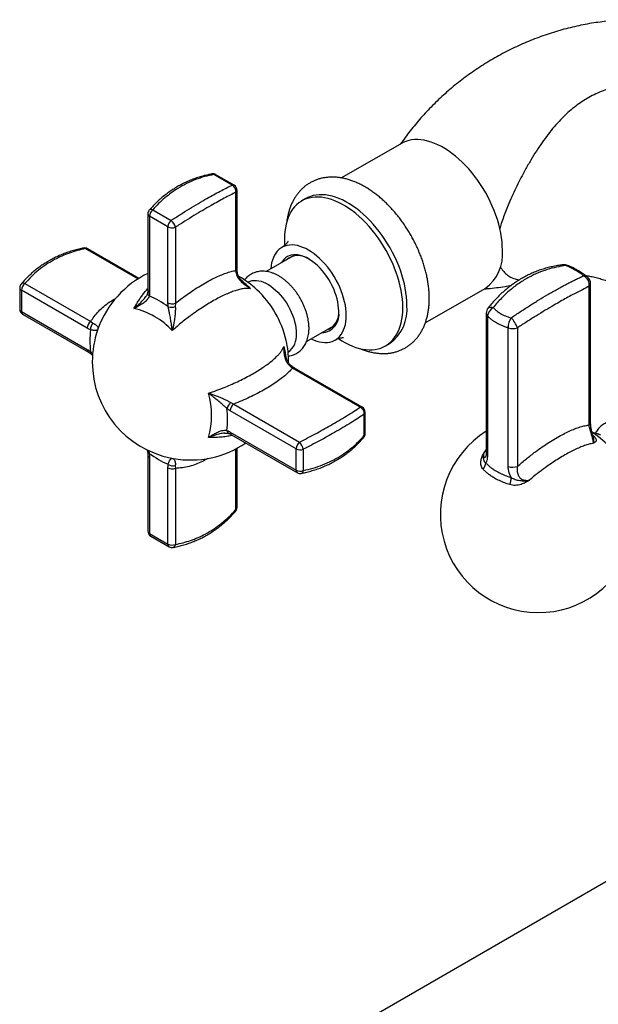
# Model space of a CAD drawing. Units: millimetres. Extents: x 50 to 1000, y 64 to 1435.
# Drawn here: x 581 to 681, y 286 to 456 of the extents above; entities that cross this region are included whole.
import ezdxf

# ---------------------------------------------------------------- set-up
doc = ezdxf.new("R2010")
doc.units = ezdxf.units.MM
doc.header["$LTSCALE"] = 5

msp = doc.modelspace()

# ---------------------------------------------------------------- linework, layer by layer
at = {"color": 7, "linetype": 'Continuous', "lineweight": 25}
for p, q in [((647.12, 434.69), (636.76, 428.71)), ((617.81, 427.46), (614.62, 429.3)), ((618.15, 427.44), (614.96, 429.28)), ((618.65, 413.02), (618.65, 426.57)), ((618.46, 412.69), (618.46, 426.24)), ((630.57, 425.14), (629.86, 424.73)), ((604.05, 423.2), (607.24, 421.36)), ((603.21, 422.5), (603.21, 409.32)), ((606.69, 420.25), (603.5, 422.09)), ((603.5, 422.09), (603.5, 408.91)), ((606.69, 407.07), (606.69, 420.25)), ((607.98, 420.19), (607.98, 407.01)), ((601.66, 411.32), (592.76, 416.46)), ((628.32, 415.18), (623.7, 412.51)), ((628.14, 415.13), (628, 414.99)), ((628.34, 415.19), (628.32, 415.18)), ((628.32, 415.18), (628.34, 415.19)), ((581.01, 409.68), (581.01, 405.99)), ((581.89, 410.41), (593.3, 403.83)), ((651.26, 403.59), (661.62, 409.57)), ((679.64, 385.91), (679.64, 409.92)), ((679.89, 386.39), (679.89, 410.4)), ((592.71, 402.68), (581.3, 409.27)), ((581.3, 409.27), (581.3, 405.58)), ((607.98, 407.01), (607.96, 406.44)), ((581.3, 405.58), (592.71, 399)), ((581.51, 405.13), (592.92, 398.54)), ((661.82, 405.25), (661.82, 381.24)), ((662.04, 404.81), (662.03, 380.79)), ((593.3, 403.83), (593.7, 403.58)), ((630.7, 400.39), (635.32, 403.05)), ((635.32, 403.05), (635.34, 403.06)), ((635.34, 403.06), (635.32, 403.05)), ((665.62, 378.72), (665.62, 402.74)), ((667.23, 402.76), (667.23, 378.74)), ((594.49, 402.36), (594.49, 402.34)), ((644.36, 399.61), (645.07, 400.02)), ((639.97, 388.99), (628.23, 395.77)), ((640.35, 388.98), (628.62, 395.76)), ((617.58, 389.79), (618.07, 389.53)), ((618.07, 389.53), (629.49, 382.94)), ((628.89, 381.79), (617.48, 388.38)), ((640.7, 384.13), (640.7, 387.82)), ((640.85, 384.44), (640.85, 388.12)), ((617.48, 384.7), (628.89, 378.11)), ((617.69, 384.24), (629.1, 377.65)), ((603.21, 380.72), (603.21, 367.54)), ((618.65, 371.61), (618.65, 381.89)), ((628.89, 378.11), (628.89, 381.79)), ((630.13, 381.71), (630.13, 378.02)), ((603.5, 380.31), (603.5, 367.13)), ((607.61, 380.12), (607.63, 380.12)), ((607.96, 378.88), (607.98, 378.4)), ((606.69, 365.29), (606.69, 378.47)), ((607.98, 378.4), (607.98, 365.23)), ((603.5, 367.13), (606.69, 365.29)), ((603.71, 366.67), (606.9, 364.83)), ((689.09, 310.55), (607.06, 263.2))]:
    msp.add_line(p, q, dxfattribs=at)
at = {"color": 8, "linetype": 'Continuous', "lineweight": 25}
for p, q in [((601.48, 411.21), (592.37, 416.47)), ((594.61, 402.67), (594.54, 402.49)), ((594.54, 402.49), (594.49, 402.36)), ((680.25, 384.21), (680.46, 384)), ((618.46, 371.28), (618.46, 381.79)), ((661.34, 380.94), (661.82, 381.64)), ((607.28, 380.17), (607.44, 380.14)), ((607.44, 380.14), (607.61, 380.12))]:
    msp.add_line(p, q, dxfattribs=at)
at = {"color": 7, "linetype": 'Continuous', "lineweight": 25, "flags": 128}
for points in [[(664.62, 416.21), (664.6, 416.92), (664.55, 417.65), (664.46, 418.4), (664.33, 419.16), (664.17, 419.93), (663.98, 420.7), (663.75, 421.49), (663.49, 422.27), (663.19, 423.05), (662.87, 423.84), (662.52, 424.61), (662.13, 425.38), (661.72, 426.13), (661.29, 426.87), (660.83, 427.59), (660.34, 428.3), (659.84, 428.98), (659.32, 429.64), (658.78, 430.27), (658.22, 430.88), (657.65, 431.45), (657.07, 431.99), (656.48, 432.5), (655.88, 432.97), (655.28, 433.4), (654.67, 433.79), (654.06, 434.14), (653.46, 434.45), (652.85, 434.71), (652.25, 434.94), (651.66, 435.11), (651.08, 435.24), (650.51, 435.33), (649.96, 435.36), (649.42, 435.36), (648.89, 435.3), (648.39, 435.2), (647.91, 435.05), (647.45, 434.86), (647.12, 434.69)], [(647.37, 406.25), (647.35, 406.96), (647.29, 407.69), (647.2, 408.44), (647.08, 409.2), (646.92, 409.97), (646.72, 410.74), (646.5, 411.53), (646.23, 412.31), (645.94, 413.09), (645.62, 413.87), (645.26, 414.65), (644.88, 415.42), (644.47, 416.17), (644.03, 416.91), (643.57, 417.63), (643.09, 418.34), (642.59, 419.02), (642.06, 419.68), (641.52, 420.31), (640.97, 420.92), (640.4, 421.49), (639.81, 422.03), (639.22, 422.54), (638.63, 423.01), (638.02, 423.44), (637.42, 423.83), (636.81, 424.18), (636.2, 424.49), (635.6, 424.75), (635, 424.98), (634.41, 425.15), (633.83, 425.28), (633.26, 425.37), (632.7, 425.4), (632.16, 425.4), (631.64, 425.34), (631.13, 425.24), (630.65, 425.09), (630.19, 424.9), (629.76, 424.66), (629.35, 424.38), (628.96, 424.06), (628.61, 423.69), (628.28, 423.29), (627.99, 422.84), (627.73, 422.36), (627.5, 421.84), (627.31, 421.29), (627.15, 420.7), (627.02, 420.09), (626.93, 419.45), (626.88, 418.78), (626.86, 418.09), (626.88, 417.38), (626.9, 417.04)], [(648.07, 406.66), (648.05, 407.37), (648, 408.1), (647.91, 408.85), (647.79, 409.61), (647.63, 410.38), (647.43, 411.15), (647.2, 411.93), (646.94, 412.72), (646.65, 413.5), (646.32, 414.28), (645.97, 415.06), (645.59, 415.82), (645.18, 416.58), (644.74, 417.32), (644.28, 418.04), (643.8, 418.75), (643.29, 419.43), (642.77, 420.09), (642.23, 420.72), (641.67, 421.33), (641.1, 421.9), (640.52, 422.44), (639.93, 422.94), (639.33, 423.41), (638.73, 423.85), (638.12, 424.24), (637.52, 424.59), (636.91, 424.9), (636.31, 425.16), (635.71, 425.38), (635.12, 425.56), (634.54, 425.69), (633.97, 425.77), (633.41, 425.81), (632.87, 425.8), (632.35, 425.75), (631.84, 425.65), (631.36, 425.5), (630.9, 425.31), (630.57, 425.14)], [(637.57, 404.88), (637.55, 405.46), (637.5, 406.05), (637.41, 406.66), (637.28, 407.28), (637.12, 407.9), (636.92, 408.53), (636.7, 409.17), (636.44, 409.79), (636.14, 410.42), (635.83, 411.03), (635.48, 411.63), (635.11, 412.21), (634.72, 412.77), (634.3, 413.31), (633.87, 413.83), (633.42, 414.31), (632.96, 414.76), (632.49, 415.18), (632.01, 415.57), (631.52, 415.91), (631.03, 416.21), (630.54, 416.47), (630.06, 416.69), (629.58, 416.86), (629.1, 416.99), (628.64, 417.07), (628.19, 417.1), (627.76, 417.09), (627.35, 417.03), (626.95, 416.92), (626.58, 416.76), (626.24, 416.56), (625.92, 416.32), (625.63, 416.03), (625.37, 415.71), (625.14, 415.34), (624.94, 414.93), (624.78, 414.49), (624.65, 414.02), (624.56, 413.52), (624.51, 412.99), (624.51, 412.98)], [(636.26, 405.64), (636.25, 406.15), (636.19, 406.69), (636.1, 407.24), (635.97, 407.79), (635.81, 408.36), (635.62, 408.92), (635.39, 409.49), (635.13, 410.05), (634.85, 410.59), (634.53, 411.13), (634.19, 411.65), (633.83, 412.14), (633.46, 412.61), (633.06, 413.06), (632.65, 413.47), (632.23, 413.85), (631.8, 414.2), (631.36, 414.5), (630.92, 414.76), (630.48, 414.98), (630.05, 415.16), (629.62, 415.29), (629.21, 415.38), (628.8, 415.41), (628.41, 415.4), (628.04, 415.35), (627.7, 415.24), (627.37, 415.09), (627.07, 414.89), (626.8, 414.65), (626.56, 414.37), (626.34, 414.05), (626.33, 414.03)], [(620.49, 410.66), (620.59, 410.71), (620.91, 410.84), (621.26, 410.93), (621.62, 410.97), (622.01, 410.97), (622.4, 410.91), (622.81, 410.81), (623.23, 410.67), (623.65, 410.47), (624.08, 410.24), (624.51, 409.96), (624.93, 409.64), (625.34, 409.29), (625.74, 408.9), (626.14, 408.48), (626.51, 408.03), (626.87, 407.55), (627.2, 407.06), (627.51, 406.54), (627.8, 406.01), (628.05, 405.47), (628.28, 404.92), (628.47, 404.37), (628.63, 403.82), (628.76, 403.28), (628.85, 402.75), (628.91, 402.23), (628.92, 401.73)], [(636.21, 400.9), (636.81, 400.51), (637.42, 400.16), (638.02, 399.85), (638.63, 399.59), (639.22, 399.36), (639.81, 399.19), (640.4, 399.06), (640.97, 398.97), (641.52, 398.94), (642.06, 398.94), (642.59, 399), (643.09, 399.1), (643.57, 399.25), (644.03, 399.44), (644.47, 399.68), (644.88, 399.96), (645.26, 400.28), (645.62, 400.65), (645.94, 401.05), (646.23, 401.5), (646.5, 401.98), (646.72, 402.5), (646.92, 403.05), (647.08, 403.64), (647.2, 404.25), (647.29, 404.89), (647.35, 405.56), (647.37, 406.25)], [(631.51, 400.85), (631.52, 400.85), (632.01, 400.63), (632.49, 400.46), (632.96, 400.33), (633.42, 400.25), (633.87, 400.22), (634.3, 400.23), (634.72, 400.29), (635.11, 400.4), (635.48, 400.55), (635.83, 400.75), (636.14, 401), (636.44, 401.28), (636.7, 401.61), (636.92, 401.98), (637.12, 402.39), (637.28, 402.82), (637.41, 403.3), (637.5, 403.8), (637.55, 404.33), (637.57, 404.88)], [(635, 402.87), (635.08, 402.89), (635.19, 402.92)], [(680.15, 384.65), (680.22, 384.64), (680.67, 384.54), (681.13, 384.39), (681.59, 384.19)]]:
    msp.add_lwpolyline(points, dxfattribs=at)
at = {"color": 8, "linetype": 'Continuous', "lineweight": 25, "flags": 128}
for points in [[(662.14, 406.18), (662.15, 406.19), (662.26, 406.28), (662.41, 406.34), (662.6, 406.35), (662.8, 406.33), (663.03, 406.26)], [(680.26, 384.12), (680.35, 384.06), (680.46, 384)]]:
    msp.add_lwpolyline(points, dxfattribs=at)
at = {"color": 7, "linetype": 'Continuous', "lineweight": 25}
for centre, radius, start, end in [((614.46, 428.42), 1, 60.0027, 100.1624), ((617.27, 426.39), 1.2, 352.7675, 63.15), ((617.65, 426.57), 1, 0, 60.0027), ((604.21, 422.5), 1, 138.5624, 180), ((605.07, 422.01), 1.57, 130.6395, 177.0664), ((608.26, 420.17), 1.57, 130.6395, 177.0664), ((605.52, 419.44), 2.57, 16.8576, 48.1341), ((607.4, 421.64), 1.56, 242.9025, 291.6765), ((592.26, 415.59), 1, 60.0027, 101.4333), ((657.42, 415.47), 7.24, 305.4496, 5.8626), ((629.23, 412.04), 3.22, 53.725, 130.2013), ((675.32, 412.18), 1.5, 67.5756, 96.4518), ((610.58, 396.85), 17, 115.6836, 159.9883), ((610.58, 396.85), 17, 47.3585, 60.3834), ((677.91, 410.18), 1.75, 351.4963, 63.6583), ((678.39, 410.4), 1.5, 359.9975, 49.5952), ((582.01, 409.68), 1, 139.8323, 180), ((582.86, 409.19), 1.56, 128.3204, 177.1015), ((597.22, 393.69), 15.86, 53.115, 66.8904), ((610.07, 396.56), 17.56, 13.2031, 46.7916), ((582.01, 405.99), 1, 180, 240.0027), ((597.83, 393.3), 13.14, 43.0256, 76.9798), ((607.4, 408.46), 1.56, 242.9025, 291.6765), ((607.26, 408.17), 1.87, 254.076, 292.3217), ((640.87, 405.92), 7.24, 305.4496, 5.8626), ((663.32, 405.25), 1.5, 141.7502, 179.9975), ((663.97, 404.55), 1.95, 118.7774, 172.536), ((633.13, 405.08), 3.19, 273.6668, 10.042), ((633.11, 405.38), 3.18, 289.1297, 6.9333), ((668.58, 402.86), 2.96, 146.7068, 182.4913), ((662.99, 401.23), 4.51, 19.8522, 46.3052), ((594.27, 402.6), 1.56, 128.3204, 177.1015), ((594.66, 402.57), 1.38, 133.6867, 186.8816), ((666.39, 405.05), 2.44, 251.5669, 290.0838), ((609.03, 400.51), 15.86, 173.1134, 186.8866), ((610.58, 396.85), 17, 161.169, 180), ((625.46, 401.36), 3.49, 305.7282, 5.9944), ((610.58, 396.85), 17, 359.5951, 12.6361), ((610.58, 396.85), 17, 180, 258.8256), ((600.72, 387.59), 13.53, 343.5272, 16.4728), ((618.72, 388.32), 1.86, 127.6755, 165.9292), ((619.04, 388.3), 1.56, 128.3204, 177.1015), ((639.5, 387.88), 1.2, 356.8501, 67.2324), ((639.85, 388.12), 1, 0, 60.0027), ((601.16, 386.87), 15.86, 353.1134, 6.8866), ((639.85, 384.44), 1, 319.8323, 0), ((670.86, 370.42), 17, 122.1067, 56.9222), ((610.58, 396.85), 17, 260.0186, 304.3201), ((630.45, 381.71), 1.56, 128.3204, 177.1015), ((627.61, 381.18), 2.57, 11.8661, 43.1422), ((612.97, 393.69), 15.86, 233.115, 246.8904), ((629.61, 383.19), 1.57, 242.9374, 289.3578), ((607.57, 380.21), 1.39, 233.1212, 286.3105), ((660.09, 379.43), 1.65, 315.0715, 357.5049), ((666.39, 381.04), 2.44, 251.5669, 290.0838), ((607.4, 379.86), 1.56, 242.9025, 291.6765), ((629.61, 379.5), 1.57, 242.9374, 289.3578), ((629.6, 378.52), 1, 240.0027, 281.4333), ((662.62, 376.92), 3.53, 337.8223, 358.2295), ((617.65, 371.61), 1, 318.5624, 0), ((604.21, 367.54), 1, 180, 240.0027), ((607.4, 366.68), 1.56, 242.9025, 291.6765), ((607.4, 365.69), 1, 240.0027, 280.1624)]:
    msp.add_arc(centre, radius, start, end, dxfattribs=at)
at = {"color": 8, "linetype": 'Continuous', "lineweight": 25}
for centre, radius, start, end in [((614.35, 428.96), 0.439, 50.5868, 97.8692), ((614.77, 428.92), 0.412, 61.9795, 110.3784), ((617.96, 427.08), 0.412, 61.9795, 110.3784), ((618.22, 426.6), 0.436, 304.7001, 357.1035), ((603.78, 422.72), 0.541, 60.8533, 126.742), ((603.71, 422.55), 0.502, 185.6126, 245.7075), ((592.11, 416.22), 0.359, 43.5046, 98.3303), ((592.56, 416.07), 0.436, 62.8963, 115.2909), ((618.22, 413.04), 0.436, 304.7001, 357.1035), ((675.2, 413.04), 0.635, 50.1861, 94.2929), ((675.79, 413.26), 0.322, 72.4079, 124.5421), ((618.41, 412.28), 0.313, 304.7881, 3.4675), ((678.78, 410.83), 0.929, 50.862, 95.9287), ((581.5, 409.72), 0.493, 185.032, 246.2881), ((581.63, 409.9), 0.578, 63.6986, 132.8174), ((608.15, 396.76), 18.12, 44.9886, 51.4632), ((679.26, 410.43), 0.632, 306.5836, 357.777), ((603.79, 408.8), 0.621, 174.1447, 236.7821), ((603.71, 409.37), 0.502, 185.6126, 245.7075), ((581.5, 406.03), 0.493, 185.032, 246.2881), ((581.8, 405.53), 0.502, 174.2968, 234.391), ((662.44, 405.28), 0.623, 182.2556, 229.0861), ((609.29, 394.79), 18.11, 8.484, 15.0131), ((593.21, 398.95), 0.502, 174.2935, 234.4296), ((593.64, 398.49), 0.377, 162.1293, 223.663), ((627.85, 395.92), 0.313, 56.5149, 115.2017), ((628.42, 395.37), 0.436, 62.8963, 115.2909), ((640.15, 388.6), 0.436, 62.8963, 115.2909), ((640.44, 388.13), 0.412, 309.6121, 358.021), ((679.25, 386.42), 0.643, 307.0822, 357.2784), ((617.53, 385), 0.621, 183.2187, 245.8839), ((617.97, 384.64), 0.489, 173.4202, 235.2676), ((640.27, 384.06), 0.439, 322.1548, 9.4151), ((640.44, 384.45), 0.412, 309.6121, 358.021), ((603.52, 381.36), 0.363, 194.9838, 259.1688), ((603.69, 380.75), 0.488, 184.3947, 246.6169), ((662.44, 381.26), 0.623, 182.2556, 229.0861), ((629.38, 378.05), 0.489, 173.4202, 235.2676), ((629.61, 378.02), 0.521, 291.711, 0.5879), ((618.12, 371.18), 0.36, 321.747, 16.4918), ((618.22, 371.64), 0.436, 304.7001, 357.1035), ((603.7, 367.58), 0.489, 184.7357, 246.5844), ((603.99, 367.07), 0.493, 173.7164, 234.9714), ((607.18, 365.23), 0.493, 173.7164, 234.9714), ((607.4, 365.26), 0.578, 287.1828, 356.3055)]:
    msp.add_arc(centre, radius, start, end, dxfattribs=at)
at = {"color": 7, "linetype": 'Continuous', "lineweight": 25}
for points, knots in [([(686.54, 456.13), (686.45, 456.13), (685.88, 456.12), (684.82, 456.06), (683.36, 455.95), (681.9, 455.78), (680.43, 455.57), (678.95, 455.32), (677.48, 455.01), (676.01, 454.66), (674.54, 454.27), (673.08, 453.83), (671.64, 453.34), (670.2, 452.81), (668.78, 452.24), (667.38, 451.62), (665.99, 450.96), (664.63, 450.26), (663.29, 449.52), (661.97, 448.74), (660.68, 447.92), (659.42, 447.06), (658.18, 446.17), (656.98, 445.25), (655.81, 444.3), (654.67, 443.31), (653.57, 442.3), (652.51, 441.26), (651.48, 440.2), (650.49, 439.11), (649.54, 438), (648.64, 436.87), (647.78, 435.75), (647.24, 434.98), (646.98, 434.61)], [0, 0, 0, 0, 0.006176, 0.037894, 0.069789, 0.101833, 0.134001, 0.166271, 0.198623, 0.231041, 0.263508, 0.296011, 0.328538, 0.361076, 0.393617, 0.426151, 0.458668, 0.491161, 0.523623, 0.556045, 0.588419, 0.620736, 0.652988, 0.685168, 0.717268, 0.749279, 0.781191, 0.812996, 0.844682, 0.876238, 0.90765, 0.938906, 0.969988, 1, 1, 1, 1]), ([(614.29, 429.39), (614.07, 429.35), (613.54, 429.26), (612.73, 429.06), (611.85, 428.8), (611, 428.5), (610.16, 428.15), (609.34, 427.76), (608.53, 427.33), (607.75, 426.86), (606.98, 426.35), (606.24, 425.8), (605.52, 425.21), (604.82, 424.58), (604.15, 423.91), (603.69, 423.43), (603.47, 423.17), (603.46, 423.16)], [0, 0, 0, 0, 0.053755, 0.127605, 0.200621, 0.272742, 0.344565, 0.416712, 0.489165, 0.561695, 0.633997, 0.705837, 0.777233, 0.849849, 0.922701, 0.995976, 1, 1, 1, 1]), ([(614.62, 429.3), (614.09, 429.19), (613.02, 428.97), (611.44, 428.44), (609.9, 427.76), (608.5, 426.98), (607.25, 426.14), (606.13, 425.26), (605.05, 424.28), (604.38, 423.56), (604.05, 423.2)], [0, 0, 0, 0, 0.135098, 0.270192, 0.408461, 0.546728, 0.659137, 0.771548, 0.885773, 1, 1, 1, 1]), ([(651.95, 407.86), (651.95, 408), (651.95, 408.39), (651.92, 409.04), (651.84, 409.82), (651.73, 410.62), (651.59, 411.41), (651.42, 412.21), (651.21, 413.02), (650.97, 413.82), (650.7, 414.62), (650.39, 415.42), (650.06, 416.22), (649.71, 417), (649.32, 417.78), (648.91, 418.54), (648.47, 419.3), (648.01, 420.03), (647.53, 420.75), (647.03, 421.45), (646.5, 422.13), (645.96, 422.79), (645.4, 423.42), (644.82, 424.03), (644.23, 424.61), (643.62, 425.16), (643, 425.68), (642.36, 426.16), (641.72, 426.61), (641.07, 427.03), (640.41, 427.41), (639.74, 427.74), (639.07, 428.04), (638.39, 428.29), (637.72, 428.5), (637.05, 428.66), (636.39, 428.78), (635.74, 428.85), (635.1, 428.87), (634.47, 428.84), (633.86, 428.77), (633.27, 428.66), (632.7, 428.5), (632.15, 428.3), (631.62, 428.05), (631.12, 427.77), (630.64, 427.45), (630.19, 427.09), (629.77, 426.7), (629.38, 426.27), (629.01, 425.81), (628.68, 425.31), (628.37, 424.78), (628.1, 424.22), (627.86, 423.62), (627.65, 423), (627.48, 422.34), (627.35, 421.71), (627.29, 421.3), (627.27, 421.11)], [0, 0, 0, 0, 0.009906, 0.028263, 0.046601, 0.064921, 0.083215, 0.101479, 0.119711, 0.137913, 0.156085, 0.174233, 0.192358, 0.210467, 0.228563, 0.246651, 0.264737, 0.282825, 0.300919, 0.319024, 0.337146, 0.355289, 0.373458, 0.391659, 0.409894, 0.428169, 0.446485, 0.464844, 0.483245, 0.501684, 0.520152, 0.538635, 0.557105, 0.575535, 0.593887, 0.61212, 0.630192, 0.648065, 0.665706, 0.683099, 0.700238, 0.717136, 0.733816, 0.750314, 0.766671, 0.782936, 0.79916, 0.815378, 0.83164, 0.847995, 0.864488, 0.881157, 0.898033, 0.915135, 0.93247, 0.950033, 0.967806, 0.98576, 1, 1, 1, 1]), ([(607.24, 421.36), (607.77, 421.7), (608.84, 422.4), (610.42, 423.38), (611.96, 424.31), (613.36, 425.12), (614.61, 425.82), (615.73, 426.42), (616.81, 426.98), (617.48, 427.3), (617.81, 427.46)], [0, 0, 0, 0, 0.135098, 0.270192, 0.408461, 0.546728, 0.659137, 0.771548, 0.885773, 1, 1, 1, 1]), ([(618.46, 426.24), (618.14, 426.08), (617.49, 425.76), (616.43, 425.2), (615.32, 424.6), (614.08, 423.9), (612.71, 423.11), (611.19, 422.2), (609.62, 421.23), (608.53, 420.53), (607.98, 420.19)], [0, 0, 0, 0, 0.11243, 0.224857, 0.339062, 0.453266, 0.588355, 0.723446, 0.86172, 1, 1, 1, 1]), ([(592.06, 416.57), (591.95, 416.55), (591.51, 416.46), (590.77, 416.28), (589.85, 416.01), (588.95, 415.7), (588.08, 415.36), (587.23, 414.97), (586.42, 414.55), (585.62, 414.09), (584.86, 413.6), (584.12, 413.07), (583.41, 412.5), (582.74, 411.9), (582.1, 411.27), (581.6, 410.74), (581.33, 410.41), (581.25, 410.32)], [0, 0, 0, 0, 0.026526, 0.10056, 0.174078, 0.247263, 0.32032, 0.393054, 0.464781, 0.536955, 0.609355, 0.681732, 0.753805, 0.825462, 0.897244, 0.969948, 1, 1, 1, 1]), ([(592.37, 416.47), (591.91, 416.36), (590.97, 416.15), (589.61, 415.72), (588.29, 415.19), (586.95, 414.54), (585.6, 413.73), (584.26, 412.76), (583.01, 411.66), (582.26, 410.83), (581.89, 410.41)], [0, 0, 0, 0, 0.1124297, 0.224857, 0.339062, 0.4532658, 0.5883552, 0.7234459, 0.8617204, 1, 1, 1, 1]), ([(627.48, 417.72), (627.48, 417.72), (627.48, 417.73), (627.46, 417.69), (627.42, 417.62), (627.35, 417.5), (627.24, 417.36), (627.08, 417.18), (626.87, 416.99), (626.64, 416.81), (626.47, 416.71), (626.4, 416.67)], [0, 0, 0, 0, 0.041922, 0.144712, 0.251463, 0.363318, 0.481649, 0.608113, 0.744667, 0.893334, 1, 1, 1, 1]), ([(618.72, 412.29), (618.71, 412.33), (618.68, 412.49), (618.66, 412.73), (618.65, 412.93), (618.65, 413.02)], [0, 0, 0, 0, 0.1536326, 0.5909934, 1, 1, 1, 1]), ([(675.16, 413.66), (674.9, 413.63), (674.32, 413.56), (673.45, 413.4), (672.54, 413.19), (671.65, 412.94), (670.78, 412.64), (669.93, 412.3), (669.1, 411.92), (668.29, 411.5), (667.5, 411.04), (666.73, 410.54), (665.98, 409.99), (665.25, 409.41), (664.54, 408.79), (663.85, 408.12), (663.18, 407.42), (662.61, 406.77), (662.28, 406.34), (662.15, 406.18)], [0, 0, 0, 0, 0.052119, 0.1142, 0.175767, 0.236866, 0.29755, 0.357879, 0.417922, 0.477639, 0.537045, 0.596915, 0.656816, 0.71684, 0.777112, 0.837757, 0.898896, 0.960646, 1, 1, 1, 1]), ([(675.61, 413.53), (675.07, 413.45), (673.98, 413.29), (672.37, 412.86), (670.78, 412.29), (669.46, 411.66), (668.4, 411.05), (667.57, 410.52), (666.76, 409.94), (665.97, 409.3), (665.19, 408.62), (664.44, 407.88), (663.72, 407.1), (663.26, 406.54), (663.03, 406.26)], [0, 0, 0, 0, 0.113438, 0.227483, 0.343488, 0.46019, 0.526319, 0.592448, 0.659103, 0.725758, 0.794046, 0.862334, 0.931167, 1, 1, 1, 1]), ([(678.68, 411.75), (678.5, 411.9), (678.13, 412.2), (677.42, 412.65), (676.59, 413.1), (675.94, 413.38), (675.61, 413.53)], [0, 0, 0, 0, 0.233646, 0.470953, 0.732852, 1, 1, 1, 1]), ([(679.36, 411.55), (679.35, 411.56), (679.21, 411.69), (678.91, 411.92), (678.45, 412.24), (677.96, 412.55), (677.44, 412.84), (676.9, 413.12), (676.38, 413.36), (676.04, 413.5), (675.89, 413.57)], [0, 0, 0, 0, 0.014868, 0.162922, 0.310584, 0.457357, 0.603098, 0.747847, 0.891735, 1, 1, 1, 1]), ([(607.98, 407.01), (608.34, 407.29), (609.09, 407.88), (610.24, 408.7), (611.43, 409.5), (612.6, 410.23), (613.74, 410.88), (614.8, 411.42), (615.79, 411.87), (616.73, 412.24), (617.63, 412.52), (618.19, 412.63), (618.46, 412.69)], [0, 0, 0, 0, 0.092237, 0.194112, 0.295986, 0.40115, 0.506312, 0.605122, 0.702435, 0.79975, 0.899874, 1, 1, 1, 1]), ([(618.59, 412.02), (618.56, 412.13), (618.5, 412.36), (618.48, 412.58), (618.46, 412.69)], [0, 0, 0, 0, 0.497114, 1, 1, 1, 1]), ([(620.96, 409.57), (620.96, 409.57), (620.78, 409.67), (620.35, 409.93), (619.71, 410.4), (619.17, 410.93), (618.78, 411.48), (618.65, 411.84), (618.59, 412.02)], [0, 0, 0, 0, 0.002881, 0.17781, 0.426204, 0.678148, 0.836801, 1, 1, 1, 1]), ([(619.95, 410.37), (619.92, 410.41), (619.75, 410.55), (619.51, 410.81), (619.24, 411.14), (619.03, 411.47), (618.87, 411.8), (618.76, 412.07), (618.73, 412.24), (618.73, 412.3)], [0, 0, 0, 0, 0.062656, 0.272689, 0.446078, 0.606372, 0.771575, 0.923247, 1, 1, 1, 1]), ([(631.12, 402.67), (631.12, 402.77), (631.11, 403.04), (631.08, 403.51), (631, 404.06), (630.89, 404.62), (630.75, 405.18), (630.57, 405.74), (630.36, 406.3), (630.13, 406.85), (629.86, 407.39), (629.57, 407.91), (629.25, 408.42), (628.91, 408.92), (628.55, 409.39), (628.17, 409.84), (627.77, 410.27), (627.35, 410.67), (626.91, 411.03), (626.46, 411.37), (626, 411.67), (625.53, 411.93), (625.05, 412.15), (624.56, 412.33), (624.08, 412.46), (623.6, 412.54), (623.12, 412.57), (622.67, 412.55), (622.23, 412.48), (621.81, 412.37), (621.41, 412.21), (621.04, 412.02), (620.69, 411.79), (620.37, 411.52), (620.12, 411.26), (619.99, 411.08), (619.94, 411.02)], [0, 0, 0, 0, 0.017186, 0.048437, 0.079641, 0.110791, 0.141854, 0.172825, 0.203709, 0.234523, 0.265289, 0.296031, 0.326778, 0.357549, 0.38837, 0.419268, 0.450271, 0.481402, 0.512682, 0.54412, 0.575708, 0.607411, 0.639132, 0.670722, 0.702001, 0.732783, 0.762914, 0.792312, 0.82098, 0.848994, 0.876478, 0.903585, 0.930484, 0.95731, 0.984217, 1, 1, 1, 1]), ([(666.11, 404.49), (666.65, 404.85), (667.74, 405.57), (669.35, 406.6), (670.93, 407.59), (672.25, 408.38), (673.32, 408.99), (674.15, 409.46), (674.96, 409.91), (675.75, 410.33), (676.52, 410.73), (677.27, 411.1), (678, 411.44), (678.45, 411.65), (678.68, 411.75)], [0, 0, 0, 0, 0.113438, 0.227483, 0.343488, 0.46019, 0.526319, 0.592448, 0.659103, 0.725758, 0.794046, 0.862334, 0.931167, 1, 1, 1, 1]), ([(679.02, 411.82), (679.05, 411.82), (679.36, 411.78), (679.97, 411.66), (680.84, 411.47), (681.75, 411.21), (682.65, 410.91), (683.53, 410.57), (684.33, 410.22), (684.82, 409.96), (685.03, 409.86)], [0, 0, 0, 0, 0.0173584, 0.1471793, 0.2956721, 0.4444591, 0.5930882, 0.7413469, 0.8890721, 1, 1, 1, 1]), ([(620.96, 409.57), (620.73, 409.58), (620.27, 409.6), (619.52, 409.5), (618.72, 409.31), (617.89, 409.04), (616.99, 408.68), (616.06, 408.24), (615.08, 407.74), (614.08, 407.17), (613.03, 406.53), (611.94, 405.81), (610.92, 405.09), (609.98, 404.39), (609.13, 403.72), (608.28, 403.01), (607.72, 402.51), (607.44, 402.26)], [0, 0, 0, 0, 0.075061, 0.15074, 0.219482, 0.288693, 0.359384, 0.430587, 0.497939, 0.567168, 0.636879, 0.70811, 0.779865, 0.834304, 0.888975, 0.944365, 1, 1, 1, 1]), ([(661.48, 409.5), (661.7, 409.51), (662.41, 409.57), (663.6, 409.71), (664.94, 409.89), (665.79, 410.04), (666.15, 410.11)], [0, 0, 0, 0, 0.140183, 0.45386, 0.768753, 1, 1, 1, 1]), ([(679.64, 409.92), (679.57, 409.89), (679.09, 409.67), (678.15, 409.2), (676.89, 408.55), (675.71, 407.91), (674.65, 407.31), (673.43, 406.61), (672.05, 405.79), (670.5, 404.84), (668.89, 403.84), (667.79, 403.12), (667.23, 402.76)], [0, 0, 0, 0, 0.021086, 0.148886, 0.276679, 0.364358, 0.452111, 0.539789, 0.653529, 0.767272, 0.883633, 1, 1, 1, 1]), ([(603.45, 408.28), (603.39, 408.14), (603.29, 407.87), (602.94, 407.46), (602.44, 407.03), (601.7, 406.56), (601.14, 406.26), (600.8, 406.1), (600.79, 406.1)], [0, 0, 0, 0, 0.14235, 0.285181, 0.49667, 0.708678, 0.997201, 1, 1, 1, 1]), ([(603.17, 408.86), (603.16, 408.84), (603.15, 408.78), (603.11, 408.63), (603.01, 408.42), (602.92, 408.26), (602.85, 408.17), (602.85, 408.16)], [0, 0, 0, 0, 0.080696, 0.369113, 0.658925, 0.961166, 1, 1, 1, 1]), ([(603.21, 409.32), (603.21, 409.31), (603.21, 409.21), (603.2, 409.05), (603.18, 408.92), (603.17, 408.86)], [0, 0, 0, 0, 0.022947, 0.580784, 1, 1, 1, 1]), ([(603.5, 408.91), (603.5, 408.8), (603.49, 408.58), (603.46, 408.38), (603.45, 408.28)], [0, 0, 0, 0, 0.497908, 1, 1, 1, 1]), ([(639.94, 399.17), (640.02, 399.14), (640.32, 399.01), (640.84, 398.82), (641.51, 398.62), (642.18, 398.47), (642.84, 398.36), (643.49, 398.3), (644.13, 398.29), (644.76, 398.32), (645.36, 398.4), (645.95, 398.53), (646.52, 398.7), (647.06, 398.91), (647.58, 399.16), (648.08, 399.45), (648.55, 399.77), (649, 400.14), (649.41, 400.54), (649.8, 400.98), (650.16, 401.45), (650.49, 401.95), (650.79, 402.49), (651.06, 403.06), (651.29, 403.66), (651.49, 404.29), (651.66, 404.94), (651.79, 405.63), (651.88, 406.34), (651.94, 407.05), (651.95, 407.57), (651.95, 407.83), (651.95, 407.86)], [0, 0, 0, 0, 0.012758, 0.050293, 0.087654, 0.124756, 0.161514, 0.197849, 0.233705, 0.269049, 0.30388, 0.338226, 0.372141, 0.4057, 0.438992, 0.472115, 0.505172, 0.538235, 0.571407, 0.604788, 0.638466, 0.672516, 0.706998, 0.741945, 0.777367, 0.813249, 0.849549, 0.886206, 0.923147, 0.960297, 0.995838, 1, 1, 1, 1]), ([(606.74, 406.38), (606.73, 406.49), (606.7, 406.73), (606.69, 406.96), (606.69, 407.07)], [0, 0, 0, 0, 0.4978887, 1, 1, 1, 1]), ([(607.44, 402.26), (607.44, 402.27), (607.41, 402.46), (607.36, 402.85), (607.26, 403.53), (607.14, 404.31), (607, 405.11), (606.86, 405.81), (606.78, 406.18), (606.74, 406.38)], [0, 0, 0, 0, 0.002799, 0.1469, 0.291404, 0.501377, 0.714838, 0.85517, 1, 1, 1, 1]), ([(607.96, 406.44), (607.97, 406.26), (607.97, 405.87), (607.93, 405.16), (607.84, 404.35), (607.71, 403.55), (607.57, 402.86), (607.48, 402.46), (607.44, 402.27), (607.44, 402.26)], [0, 0, 0, 0, 0.139979, 0.285473, 0.495382, 0.709723, 0.85325, 0.997221, 1, 1, 1, 1]), ([(663.03, 406.26), (663.21, 406.08), (663.58, 405.71), (664.29, 405.22), (665.12, 404.79), (665.78, 404.59), (666.11, 404.49)], [0, 0, 0, 0, 0.233646, 0.470953, 0.732852, 1, 1, 1, 1]), ([(665.62, 402.74), (665.43, 402.79), (665.05, 402.91), (664.51, 403.13), (663.99, 403.37), (663.52, 403.63), (663.09, 403.9), (662.71, 404.18), (662.36, 404.48), (662.14, 404.7), (662.04, 404.81)], [0, 0, 0, 0, 0.130828, 0.26222, 0.395367, 0.529117, 0.64581, 0.762908, 0.881245, 1, 1, 1, 1]), ([(593.28, 402.41), (593.19, 402.44), (593, 402.52), (592.81, 402.63), (592.71, 402.68)], [0, 0, 0, 0, 0.497889, 1, 1, 1, 1]), ([(593.7, 403.58), (593.82, 403.51), (594.05, 403.39), (594.31, 403.19), (594.49, 402.98), (594.56, 402.78), (594.57, 402.62), (594.55, 402.53), (594.54, 402.49), (594.54, 402.49)], [0, 0, 0, 0, 0.139979, 0.285473, 0.495382, 0.709723, 0.85325, 0.997221, 1, 1, 1, 1]), ([(627.52, 397.87), (627.55, 397.88), (627.72, 397.89), (628.03, 397.96), (628.44, 398.09), (628.83, 398.26), (629.19, 398.47), (629.52, 398.72), (629.83, 399.01), (630.1, 399.32), (630.35, 399.67), (630.56, 400.05), (630.74, 400.46), (630.89, 400.9), (631, 401.36), (631.08, 401.86), (631.11, 402.29), (631.12, 402.57), (631.12, 402.67)], [0, 0, 0, 0, 0.011907, 0.079996, 0.146633, 0.212156, 0.276948, 0.341409, 0.405832, 0.470628, 0.53619, 0.602862, 0.670917, 0.740512, 0.81166, 0.884208, 0.95787, 1, 1, 1, 1]), ([(594.54, 402.49), (594.54, 402.49), (594.52, 402.44), (594.45, 402.37), (594.25, 402.3), (593.99, 402.29), (593.67, 402.32), (593.41, 402.38), (593.28, 402.41)], [0, 0, 0, 0, 0.002799, 0.291322, 0.50333, 0.714819, 0.85765, 1, 1, 1, 1]), ([(635.65, 400.64), (635.71, 400.68), (635.87, 400.77), (636.13, 400.88), (636.41, 400.97), (636.64, 401.02), (636.83, 401.05), (636.98, 401.05), (637.07, 401.05), (637.11, 401.05), (637.1, 401.05), (637.1, 401.05)], [0, 0, 0, 0, 0.087338, 0.239994, 0.379004, 0.506083, 0.623589, 0.745078, 0.858031, 0.964558, 1, 1, 1, 1]), ([(613.69, 391.43), (614.18, 391.59), (615.16, 391.92), (616.54, 392.46), (617.83, 393), (619.04, 393.56), (620.2, 394.14), (621.28, 394.73), (622.28, 395.32), (623.19, 395.91), (624.04, 396.5), (624.8, 397.11), (625.41, 397.66), (625.89, 398.15), (626.25, 398.6), (626.56, 399.04), (626.71, 399.34), (626.78, 399.49)], [0, 0, 0, 0, 0.076552, 0.153756, 0.222777, 0.292274, 0.363272, 0.43479, 0.501916, 0.571171, 0.640908, 0.712165, 0.783946, 0.837396, 0.891066, 0.945417, 1, 1, 1, 1]), ([(627.72, 396.2), (627.6, 396.35), (627.35, 396.63), (627.07, 397.24), (626.88, 397.99), (626.79, 398.77), (626.78, 399.27), (626.78, 399.48), (626.78, 399.49)], [0, 0, 0, 0, 0.158055, 0.321857, 0.569684, 0.822192, 0.997119, 1, 1, 1, 1]), ([(592.71, 399), (592.81, 398.94), (593, 398.82), (593.19, 398.68), (593.28, 398.6)], [0, 0, 0, 0, 0.497908, 1, 1, 1, 1]), ([(592.92, 398.54), (592.92, 398.53), (593.01, 398.49), (593.16, 398.39), (593.31, 398.27), (593.37, 398.22)], [0, 0, 0, 0, 0.022742, 0.585918, 1, 1, 1, 1]), ([(593.37, 398.22), (593.4, 398.2), (593.49, 398.13), (593.57, 398.04), (593.63, 397.98)], [0, 0, 0, 0, 0.3126819, 1, 1, 1, 1]), ([(628.03, 396.19), (627.99, 396.21), (627.87, 396.31), (627.7, 396.51), (627.5, 396.79), (627.33, 397.12), (627.17, 397.49), (627.05, 397.86), (627, 398.11), (626.98, 398.21)], [0, 0, 0, 0, 0.0611463, 0.202785, 0.3536334, 0.5141204, 0.6866072, 0.8694215, 1, 1, 1, 1]), ([(628.23, 395.77), (628.09, 395.6), (627.76, 395.22), (627.11, 394.61), (626.31, 393.95), (625.37, 393.27), (624.35, 392.6), (623.25, 391.96), (622.08, 391.33), (620.83, 390.71), (619.49, 390.1), (618.55, 389.72), (618.07, 389.53)], [0, 0, 0, 0, 0.079055, 0.180734, 0.28318, 0.388084, 0.493852, 0.592298, 0.692285, 0.793022, 0.896109, 1, 1, 1, 1]), ([(628.23, 395.77), (628.15, 395.83), (627.97, 395.96), (627.8, 396.12), (627.72, 396.2)], [0, 0, 0, 0, 0.49717, 1, 1, 1, 1]), ([(628.62, 395.76), (628.61, 395.77), (628.51, 395.82), (628.32, 395.95), (628.13, 396.09), (628.03, 396.17), (628.02, 396.18)], [0, 0, 0, 0, 0.0583896, 0.5031378, 0.9474415, 1, 1, 1, 1]), ([(613.69, 391.43), (613.7, 391.43), (613.89, 391.37), (614.27, 391.25), (614.93, 391.02), (615.69, 390.74), (616.44, 390.41), (617.08, 390.09), (617.41, 389.89), (617.58, 389.79)], [0, 0, 0, 0, 0.002779, 0.146329, 0.290281, 0.5007, 0.714532, 0.855036, 1, 1, 1, 1]), ([(616.91, 388.77), (616.77, 388.9), (616.48, 389.15), (615.94, 389.62), (615.32, 390.14), (614.71, 390.64), (614.16, 391.07), (613.85, 391.31), (613.69, 391.43), (613.69, 391.43)], [0, 0, 0, 0, 0.139826, 0.285167, 0.494614, 0.7086, 0.852677, 0.997201, 1, 1, 1, 1]), ([(629.49, 382.94), (629.95, 383.18), (630.89, 383.67), (632.25, 384.39), (633.56, 385.12), (634.91, 385.87), (636.26, 386.66), (637.6, 387.46), (638.85, 388.25), (639.6, 388.74), (639.97, 388.99)], [0, 0, 0, 0, 0.11243, 0.224857, 0.339062, 0.453266, 0.588355, 0.723446, 0.86172, 1, 1, 1, 1]), ([(617.48, 388.38), (617.38, 388.44), (617.19, 388.55), (617, 388.7), (616.91, 388.77)], [0, 0, 0, 0, 0.497908, 1, 1, 1, 1]), ([(640.7, 387.82), (640.34, 387.57), (639.61, 387.07), (638.36, 386.28), (637.01, 385.46), (635.63, 384.66), (634.27, 383.9), (632.95, 383.18), (631.57, 382.44), (630.61, 381.95), (630.13, 381.71)], [0, 0, 0, 0, 0.135098, 0.270192, 0.408461, 0.546728, 0.659137, 0.771548, 0.885773, 1, 1, 1, 1]), ([(667.23, 378.74), (667.49, 378.97), (667.99, 379.42), (668.77, 380.06), (669.55, 380.68), (670.47, 381.38), (671.51, 382.12), (672.68, 382.9), (673.83, 383.61), (674.92, 384.22), (675.96, 384.74), (676.93, 385.17), (677.87, 385.52), (678.76, 385.77), (679.33, 385.87), (679.62, 385.9), (679.64, 385.91)], [0, 0, 0, 0, 0.056047, 0.112093, 0.168874, 0.225654, 0.310659, 0.395663, 0.483412, 0.571162, 0.651506, 0.735623, 0.819742, 0.906459, 0.993179, 1, 1, 1, 1]), ([(680.37, 382.75), (680.38, 382.82), (680.38, 382.96), (680.35, 383.17), (680.3, 383.39), (680.25, 383.57), (680.2, 383.76), (680.14, 383.96), (680.08, 384.16), (680, 384.42), (679.9, 384.73), (679.8, 385.12), (679.7, 385.52), (679.66, 385.78), (679.64, 385.91)], [0, 0, 0, 0, 0.103433, 0.2089, 0.269029, 0.330512, 0.378137, 0.433553, 0.490668, 0.536474, 0.635463, 0.738612, 0.86774, 1, 1, 1, 1]), ([(680.27, 384.13), (680.26, 384.18), (680.21, 384.32), (680.15, 384.58), (680.07, 384.9), (680, 385.23), (679.95, 385.54), (679.92, 385.86), (679.89, 386.14), (679.89, 386.31), (679.89, 386.39)], [0, 0, 0, 0, 0.057077, 0.183404, 0.314882, 0.450987, 0.589782, 0.729574, 0.882436, 1, 1, 1, 1]), ([(688, 371.92), (688.04, 371.92), (688.23, 371.91), (688.57, 371.93), (689.01, 371.99), (689.43, 372.11), (689.83, 372.26), (690.2, 372.46), (690.54, 372.69), (690.86, 372.96), (691.15, 373.26), (691.41, 373.59), (691.64, 373.96), (691.83, 374.36), (691.99, 374.78), (692.12, 375.24), (692.21, 375.72), (692.27, 376.22), (692.29, 376.74), (692.27, 377.28), (692.22, 377.83), (692.12, 378.39), (692, 378.95), (691.84, 379.51), (691.65, 380.07), (691.43, 380.62), (691.18, 381.16), (690.9, 381.7), (690.6, 382.22), (690.27, 382.72), (689.92, 383.21), (689.55, 383.67), (689.16, 384.11), (688.75, 384.53), (688.32, 384.91), (687.88, 385.27), (687.43, 385.59), (686.96, 385.87), (686.48, 386.11), (686, 386.31), (685.52, 386.47), (685.03, 386.58), (684.55, 386.63), (684.09, 386.64), (683.64, 386.6), (683.2, 386.52), (682.79, 386.39), (682.41, 386.21), (682.05, 386), (681.71, 385.75), (681.41, 385.47), (681.13, 385.15), (680.9, 384.83), (680.78, 384.6), (680.73, 384.5)], [0, 0, 0, 0, 0.004912, 0.024426, 0.043454, 0.062049, 0.080291, 0.098284, 0.116138, 0.133944, 0.151803, 0.169828, 0.18812, 0.206764, 0.22582, 0.245309, 0.265209, 0.285455, 0.305955, 0.326608, 0.347323, 0.368023, 0.388675, 0.409266, 0.429797, 0.450274, 0.470711, 0.491123, 0.511527, 0.531941, 0.552378, 0.572855, 0.593392, 0.614006, 0.634711, 0.655519, 0.676431, 0.697435, 0.718497, 0.739527, 0.760419, 0.781051, 0.801304, 0.821093, 0.84039, 0.85922, 0.877648, 0.895768, 0.913685, 0.931512, 0.949327, 0.967246, 0.985376, 1, 1, 1, 1]), ([(613.69, 383.76), (613.69, 383.76), (613.85, 383.87), (614.16, 384.07), (614.7, 384.39), (615.2, 384.65), (615.66, 384.84), (616.05, 384.95), (616.39, 385.01), (616.69, 385.01), (616.84, 384.98), (616.91, 384.97)], [0, 0, 0, 0, 0.002798, 0.146842, 0.291288, 0.501178, 0.607615, 0.714737, 0.855013, 0.927097, 1, 1, 1, 1]), ([(616.5, 384.5), (616.54, 384.5), (616.67, 384.52), (616.88, 384.51), (617.11, 384.48), (617.22, 384.45), (617.27, 384.43)], [0, 0, 0, 0, 0.112356, 0.434971, 0.73207, 1, 1, 1, 1]), ([(616.91, 384.97), (617, 384.93), (617.19, 384.86), (617.38, 384.75), (617.48, 384.7)], [0, 0, 0, 0, 0.497889, 1, 1, 1, 1]), ([(617.27, 384.44), (617.27, 384.44), (617.34, 384.41), (617.48, 384.35), (617.62, 384.27), (617.69, 384.24)], [0, 0, 0, 0, 0.014893, 0.546976, 1, 1, 1, 1]), ([(630.13, 378.02), (630.69, 378.16), (631.83, 378.42), (633.47, 378.98), (635.05, 379.68), (636.45, 380.46), (637.68, 381.29), (638.76, 382.15), (639.78, 383.09), (640.4, 383.79), (640.7, 384.13)], [0, 0, 0, 0, 0.135098, 0.270192, 0.408461, 0.546728, 0.659137, 0.771548, 0.885773, 1, 1, 1, 1]), ([(680.3, 384.05), (680.3, 384.05), (680.3, 384.04), (680.29, 384.07), (680.28, 384.11), (680.27, 384.13)], [0, 0, 0, 0, 0.184132, 0.64575, 1, 1, 1, 1]), ([(680.46, 384), (680.53, 383.91), (680.68, 383.74), (680.81, 383.5), (680.87, 383.29), (680.84, 383.08), (680.68, 382.91), (680.48, 382.81), (680.38, 382.75), (680.37, 382.75)], [0, 0, 0, 0, 0.138873, 0.281726, 0.420628, 0.563623, 0.777147, 0.996467, 1, 1, 1, 1]), ([(681.23, 384.42), (681.22, 384.42), (681.21, 384.41), (681.18, 384.39), (681.16, 384.37)], [0, 0, 0, 0, 0.145012, 1, 1, 1, 1]), ([(629.8, 377.54), (630.04, 377.59), (630.6, 377.71), (631.46, 377.94), (632.38, 378.22), (633.26, 378.54), (634.12, 378.9), (634.95, 379.3), (635.76, 379.74), (636.55, 380.21), (637.3, 380.72), (638.03, 381.26), (638.72, 381.84), (639.38, 382.45), (640.01, 383.1), (640.43, 383.55), (640.62, 383.79), (640.62, 383.79)], [0, 0, 0, 0, 0.056086, 0.1305234, 0.2040941, 0.2767462, 0.3488642, 0.4212094, 0.4938075, 0.5664066, 0.6387196, 0.7105013, 0.7817681, 0.8541515, 0.9266843, 0.9995477, 1, 1, 1, 1]), ([(680.37, 382.75), (680.14, 382.71), (679.66, 382.61), (678.86, 382.36), (678.01, 382.03), (677.11, 381.62), (676.18, 381.14), (675.21, 380.6), (674.18, 379.97), (673.11, 379.28), (671.93, 378.45), (670.65, 377.49), (669.74, 376.73), (669.29, 376.35)], [0, 0, 0, 0, 0.084925, 0.170421, 0.257709, 0.345615, 0.427483, 0.513904, 0.600926, 0.689841, 0.779411, 0.889088, 1, 1, 1, 1]), ([(603.07, 381.61), (603.08, 381.59), (603.13, 381.47), (603.15, 381.36), (603.16, 381.26)], [0, 0, 0, 0, 0.19787, 1, 1, 1, 1]), ([(603.17, 381.27), (603.17, 381.27), (603.18, 381.16), (603.2, 380.97), (603.21, 380.79), (603.21, 380.72)], [0, 0, 0, 0, 0.0146166, 0.5642671, 1, 1, 1, 1]), ([(603.45, 381), (603.46, 380.88), (603.49, 380.64), (603.5, 380.42), (603.5, 380.31)], [0, 0, 0, 0, 0.497889, 1, 1, 1, 1]), ([(661.26, 378.27), (661.18, 378.36), (661.03, 378.54), (660.9, 378.88), (660.85, 379.26), (660.87, 379.73), (661.04, 380.3), (661.23, 380.73), (661.34, 380.94), (661.34, 380.94)], [0, 0, 0, 0, 0.138873, 0.281726, 0.420628, 0.563623, 0.777147, 0.996467, 1, 1, 1, 1]), ([(661.34, 380.94), (661.34, 380.94), (661.31, 380.74), (661.29, 380.38), (661.33, 379.93), (661.44, 379.58), (661.64, 379.43), (661.74, 379.36)], [0, 0, 0, 0, 0.004989, 0.256784, 0.508548, 0.768932, 1, 1, 1, 1]), ([(661.82, 381.24), (661.82, 381.21), (661.82, 381.08), (661.81, 380.91), (661.79, 380.72), (661.77, 380.58), (661.74, 380.49), (661.72, 380.44), (661.72, 380.44), (661.72, 380.44)], [0, 0, 0, 0, 0.0773703, 0.2691351, 0.4489439, 0.6067743, 0.7725335, 0.9091832, 1, 1, 1, 1]), ([(662.03, 380.79), (662.03, 380.61), (662.02, 380.23), (661.93, 379.82), (661.84, 379.54), (661.77, 379.42), (661.74, 379.36)], [0, 0, 0, 0, 0.31451, 0.638757, 0.818193, 1, 1, 1, 1]), ([(606.69, 378.47), (606.69, 378.57), (606.7, 378.79), (606.73, 379), (606.74, 379.1)], [0, 0, 0, 0, 0.497908, 1, 1, 1, 1]), ([(606.74, 379.1), (606.78, 379.22), (606.86, 379.47), (606.99, 379.77), (607.13, 379.98), (607.26, 380.1), (607.36, 380.14), (607.41, 380.15), (607.44, 380.14), (607.44, 380.14)], [0, 0, 0, 0, 0.139826, 0.285167, 0.494614, 0.7086, 0.852677, 0.997201, 1, 1, 1, 1]), ([(607.44, 380.14), (607.44, 380.14), (607.48, 380.13), (607.57, 380.1), (607.71, 380.01), (607.84, 379.86), (607.93, 379.6), (607.97, 379.28), (607.97, 379.01), (607.96, 378.88)], [0, 0, 0, 0, 0.002779, 0.146329, 0.290281, 0.5007, 0.714532, 0.855036, 1, 1, 1, 1]), ([(661.74, 379.36), (661.86, 379.23), (662.12, 378.97), (662.56, 378.59), (663.06, 378.23), (663.68, 377.85), (664.43, 377.46), (665.28, 377.1), (665.88, 376.9), (666.15, 376.81)], [0, 0, 0, 0, 0.1237437, 0.2481846, 0.3748038, 0.5021705, 0.6755156, 0.8507963, 1, 1, 1, 1]), ([(666.15, 376.81), (666.09, 376.93), (665.96, 377.15), (665.79, 377.59), (665.65, 378.12), (665.63, 378.52), (665.62, 378.72)], [0, 0, 0, 0, 0.17939, 0.361241, 0.675459, 1, 1, 1, 1]), ([(667.23, 378.74), (667.21, 378.59), (667.17, 378.29), (667.18, 377.85), (667.27, 377.44), (667.39, 377.12), (667.57, 376.86), (667.71, 376.71), (667.88, 376.58), (668.05, 376.48), (668.26, 376.41), (668.54, 376.34), (668.87, 376.32), (669.15, 376.34), (669.29, 376.35)], [0, 0, 0, 0, 0.129343, 0.261408, 0.360773, 0.463555, 0.529625, 0.598195, 0.621849, 0.683788, 0.747833, 0.79108, 0.89422, 1, 1, 1, 1]), ([(665.89, 375.59), (665.6, 375.69), (664.98, 375.89), (664.08, 376.27), (663.3, 376.67), (662.66, 377.07), (662.14, 377.45), (661.67, 377.84), (661.39, 378.13), (661.26, 378.27)], [0, 0, 0, 0, 0.149203, 0.322549, 0.497829, 0.621573, 0.746014, 0.872633, 1, 1, 1, 1]), ([(669.29, 376.35), (669.29, 376.35), (669.06, 376.21), (668.71, 376.01), (668.24, 375.77), (667.83, 375.61), (667.37, 375.49), (666.86, 375.45), (666.36, 375.47), (666.05, 375.55), (665.89, 375.59)], [0, 0, 0, 0, 0.003532, 0.218617, 0.328215, 0.437717, 0.576342, 0.718944, 0.857472, 1, 1, 1, 1]), ([(666.15, 376.81), (666.37, 376.7), (666.84, 376.46), (667.63, 376.29), (668.46, 376.23), (669.01, 376.3), (669.28, 376.35), (669.29, 376.35)], [0, 0, 0, 0, 0.230559, 0.490236, 0.742609, 0.995011, 1, 1, 1, 1]), ([(607.57, 364.71), (607.68, 364.73), (608.08, 364.8), (608.77, 364.96), (609.66, 365.2), (610.52, 365.49), (611.37, 365.82), (612.2, 366.19), (613.01, 366.6), (613.8, 367.06), (614.58, 367.56), (615.33, 368.09), (616.06, 368.67), (616.76, 369.28), (617.45, 369.93), (617.99, 370.49), (618.3, 370.85), (618.4, 370.96)], [0, 0, 0, 0, 0.024785, 0.098207, 0.171188, 0.24392, 0.316611, 0.388844, 0.460443, 0.532547, 0.604935, 0.677375, 0.749566, 0.821374, 0.893465, 0.966644, 1, 1, 1, 1]), ([(607.98, 365.23), (608.42, 365.32), (609.31, 365.5), (610.62, 365.91), (611.91, 366.41), (613.24, 367.05), (614.59, 367.86), (615.95, 368.86), (617.26, 369.98), (618.06, 370.85), (618.46, 371.28)], [0, 0, 0, 0, 0.11243, 0.224857, 0.339062, 0.453266, 0.588355, 0.723446, 0.86172, 1, 1, 1, 1])]:
    msp.add_open_spline(points, degree=3, knots=knots, dxfattribs=at)
at = {"color": 8, "linetype": 'Continuous', "lineweight": 25}
for points, knots in [([(700.76, 440.5), (700.74, 440.52), (700.61, 440.78), (700.33, 441.24), (699.87, 441.78), (699.41, 442.24), (698.78, 442.76), (697.91, 443.32), (696.75, 443.89), (695.51, 444.35), (694.23, 444.7), (692.9, 444.96), (691.52, 445.13), (690.08, 445.22), (688.59, 445.2), (687.04, 445.08), (685.49, 444.84), (684.03, 444.49), (682.67, 444.07), (681.41, 443.58), (680.18, 442.99), (678.99, 442.32), (677.85, 441.57), (676.76, 440.73), (675.71, 439.82), (674.65, 438.77), (673.58, 437.59), (672.52, 436.27), (671.49, 434.87), (670.49, 433.37), (669.52, 431.8), (668.63, 430.24), (667.83, 428.74), (667.1, 427.31), (666.4, 425.83), (665.79, 424.44), (665.26, 423.16), (664.82, 421.99), (664.44, 420.9), (664.24, 420.2), (664.16, 419.91)], [0, 0, 0, 0, 0.001904, 0.020236, 0.038738, 0.05341, 0.068084, 0.097752, 0.128199, 0.158828, 0.188386, 0.218052, 0.248013, 0.278064, 0.309999, 0.342036, 0.374403, 0.40689, 0.433943, 0.461079, 0.488483, 0.515982, 0.542786, 0.569678, 0.596828, 0.62406, 0.655352, 0.686751, 0.718459, 0.750269, 0.782943, 0.815737, 0.842374, 0.869094, 0.896117, 0.92327, 0.943522, 0.96387, 0.984616, 1, 1, 1, 1]), ([(664.25, 413.33), (664.33, 413.19), (664.51, 412.88), (664.82, 412.51), (665.15, 412.17), (665.6, 411.8), (666.21, 411.43), (666.9, 411.16), (667.35, 411.08), (667.52, 411.04)], [0, 0, 0, 0, 0.099746, 0.219037, 0.324522, 0.430018, 0.643068, 0.861176, 1, 1, 1, 1]), ([(600.79, 406.1), (600.91, 406.31), (601.15, 406.74), (601.53, 407.36), (601.93, 407.96), (602.47, 408.69), (602.89, 409.23), (603.19, 409.55), (603.21, 409.57)], [0, 0, 0, 0, 0.1680721, 0.3364985, 0.5060009, 0.6758653, 0.9791795, 1, 1, 1, 1]), ([(619.96, 410.38), (620.1, 410.25), (620.41, 409.96), (620.76, 409.71), (620.96, 409.57), (620.96, 409.57)], [0, 0, 0, 0, 0.445791, 0.991, 1, 1, 1, 1]), ([(593.3, 403.83), (593.5, 404.13), (593.91, 404.75), (594.68, 405.64), (595.58, 406.49), (596.55, 407.23), (597.27, 407.64), (597.61, 407.84)], [0, 0, 0, 0, 0.187163, 0.3931, 0.600604, 0.81312, 1, 1, 1, 1]), ([(600.79, 406.1), (600.8, 406.1), (600.96, 406.23), (601.27, 406.49), (601.79, 406.96), (602.35, 407.51), (602.68, 407.95), (602.85, 408.17)], [0, 0, 0, 0, 0.0039082, 0.2057534, 0.4081648, 0.7040355, 1, 1, 1, 1]), ([(626.78, 399.49), (626.78, 399.48), (626.8, 399.24), (626.85, 398.81), (626.94, 398.4), (626.99, 398.21)], [0, 0, 0, 0, 0.008976, 0.55275, 1, 1, 1, 1]), ([(593.28, 398.6), (593.42, 398.48), (593.55, 398.35), (593.65, 398.19), (593.65, 398.18)], [0, 0, 0, 0, 0.997851, 1, 1, 1, 1]), ([(616.51, 384.5), (616.24, 384.47), (615.69, 384.4), (614.94, 384.19), (614.27, 383.97), (613.89, 383.83), (613.7, 383.76), (613.69, 383.76)], [0, 0, 0, 0, 0.2899997, 0.5915784, 0.7935219, 0.9960893, 1, 1, 1, 1]), ([(617.9, 384.12), (617.86, 384.1), (617.5, 384.02), (616.8, 383.92), (615.8, 383.8), (614.76, 383.75), (614.05, 383.75), (613.69, 383.76)], [0, 0, 0, 0, 0.032358, 0.271655, 0.511972, 0.755447, 1, 1, 1, 1]), ([(680.27, 384.13), (680.29, 384.07), (680.34, 383.91), (680.39, 383.57), (680.43, 383.14), (680.4, 382.87), (680.38, 382.75), (680.37, 382.75)], [0, 0, 0, 0, 0.110889, 0.292882, 0.637214, 0.993067, 1, 1, 1, 1]), ([(603.27, 381.53), (603.3, 381.44), (603.38, 381.27), (603.43, 381.09), (603.45, 381)], [0, 0, 0, 0, 0.484505, 1, 1, 1, 1]), ([(661.34, 380.94), (661.34, 380.85), (661.33, 380.67), (661.37, 380.43), (661.44, 380.3), (661.53, 380.25), (661.61, 380.29), (661.69, 380.38), (661.72, 380.44), (661.73, 380.47)], [0, 0, 0, 0, 0.180788, 0.365128, 0.577062, 0.660304, 0.856263, 0.936326, 1, 1, 1, 1]), ([(613.6, 380.12), (613.29, 379.94), (612.62, 379.55), (611.55, 379.09), (610.38, 378.73), (609.19, 378.48), (608.38, 378.43), (607.98, 378.4)], [0, 0, 0, 0, 0.171896, 0.374985, 0.579597, 0.788982, 1, 1, 1, 1])]:
    msp.add_open_spline(points, degree=3, knots=knots, dxfattribs=at)

doc.saveas('drawing.dxf')
